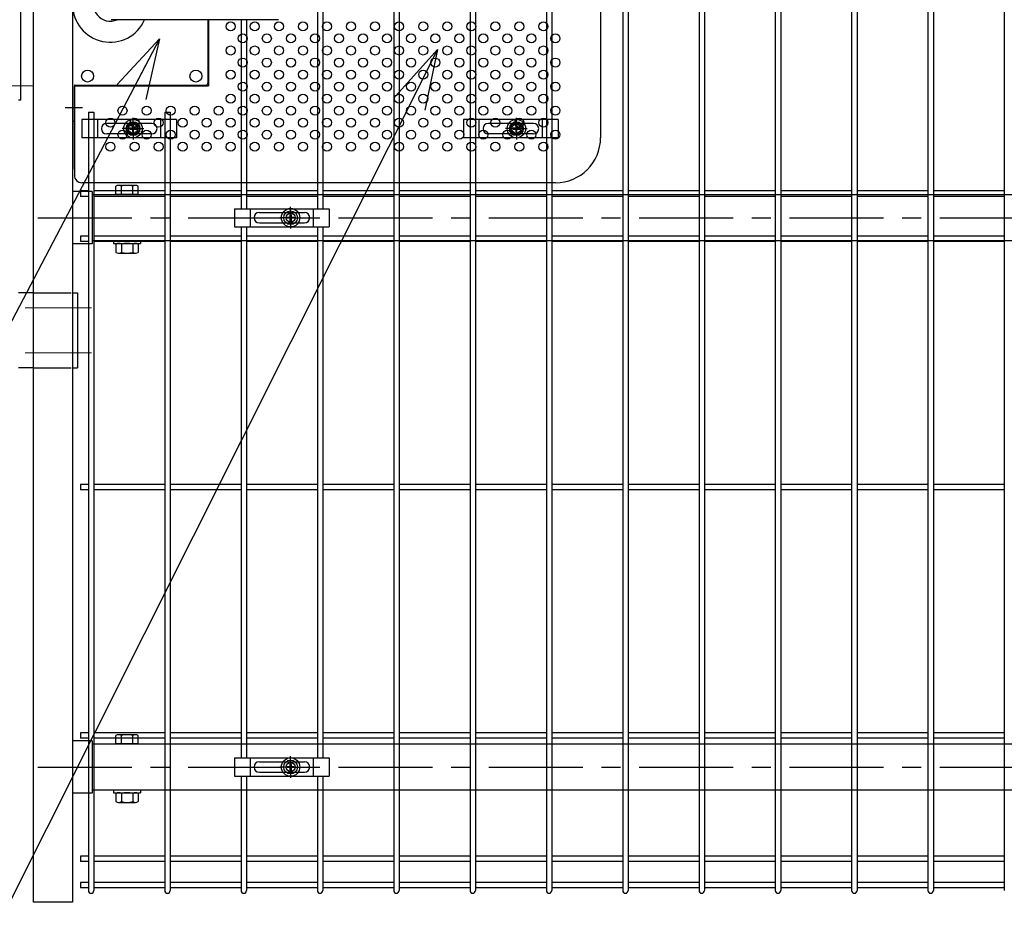
# Model space of a CAD drawing. Units: millimetres. Extents: x 2075 to 10925, y 304 to 6604.
# Drawn here: x 8123 to 8778, y 2757 to 3356 of the extents above; entities that cross this region are included whole.
import ezdxf

# ---------------------------------------------------------------- set-up
doc = ezdxf.new("R2010")
doc.units = ezdxf.units.MM
doc.header["$LTSCALE"] = 50
doc.linetypes.add('CENTER', pattern=[2, 1.25, -0.25, 0.25, -0.25])
doc.linetypes.add('HIDDEN', pattern=[0.375, 0.25, -0.125])
for name, color, linetype in [('BOX・カバーPL', 4, 'Continuous'), ('Jﾊﾟﾈﾙ', 3, 'Continuous'), ('LAYER04', 7, 'Continuous'), ('LAYER12', 7, 'Continuous'), ('丁番', 3, 'Continuous'), ('固定金具', 41, 'Continuous'), ('外形線', 7, 'Continuous'), ('扉横枠', 7, 'Continuous'), ('扉縦枠', 7, 'Continuous'), ('新目隠小2', 4, 'Continuous'), ('穴パン小', 7, 'Continuous')]:
    doc.layers.add(name, color=color, linetype=linetype)
doc.layers.add('寸法', color=7, linetype='Continuous', lineweight=9)
doc.layers.add('軸線', color=1, linetype='CENTER', lineweight=9)
doc.styles.get("Standard").update_dxf_attribs({"font": 'txt.shx', "bigfont": 'bigfont.shx'})
doc.dimstyles.new('20', dxfattribs={"dimscale": 20, "dimtxt": 3, "dimasz": 2, "dimexe": 0.5, "dimexo": 0.5, "dimgap": 0.5, "dimtad": 1, "dimdsep": 46, "dimtxsty": 'Standard', "dimblk": 'OPEN30', "dimcen": 0, "dimclrd": 4, "dimclre": 4, "dimclrt": 2, "dimadec": 1, "dimazin": 2, "dimtfac": 1, "dimtix": 1, "dimtmove": 2, "dimatfit": 3, "dimldrblk": 'OPEN30', "dimfxl": 1, "dimtolj": 1, "dimtzin": 0, "dimarcsym": 0})

# ---------------------------------------------------------------- blocks, each defined once
blk = doc.blocks.new('_Open30')
at = {"layer": '寸法', "color": 0, "linetype": 'Continuous', "lineweight": -2}
for p, q in [((-1, 0.268), (0, 0)), ((0, 0), (-1, -0.268)), ((0, 0), (-1, 0))]:
    blk.add_line(p, q, dxfattribs=at)

msp = doc.modelspace()

# ---------------------------------------------------------------- linework, layer by layer
at = {"layer": 'BOX・カバーPL'}
for p, q in [((8158.63, 3526.721), (8158.63, 3288.721)), ((8295.651, 3356.221), (8184.33, 3356.221)), ((8248.63, 3356.221), (8248.63, 3313.921)), ((8158.63, 3312.521), (8158.63, 3288.721)), ((8159.83, 3312.521), (8159.83, 3288.721)), ((8160.03, 3312.721), (8247.43, 3312.721)), ((8158.63, 3288.721), (8159.83, 3288.721))]:
    msp.add_line(p, q, dxfattribs=at)
at = {"layer": 'BOX・カバーPL', "ltscale": 5}
msp.add_line((8153.63, 3297.721), (8165.23, 3297.721), dxfattribs=at)
at = {"layer": 'BOX・カバーPL', "linetype": 'Continuous'}
for centre in [(8168.63, 3318.721), (8240.63, 3318.721)]:
    msp.add_circle(centre, 4, dxfattribs=at)
at = {"layer": 'BOX・カバーPL'}
for centre, radius, start, end in [((8183.63, 3366.221), 25, 23.578178, 336.421822), ((8183.63, 3366.221), 11, 65.380023, 294.619977), ((8160.03, 3312.521), 0.2, 90, 180), ((8247.43, 3313.921), 1.2, 270, 0)]:
    msp.add_arc(centre, radius, start, end, dxfattribs=at)
at = {"layer": 'Jﾊﾟﾈﾙ'}
for p, q in [((8473.75, 3743.171), (8473.75, 2776.771)), ((8477.35, 3743.171), (8477.35, 2776.771)), ((8626.06, 3743.171), (8626.06, 2776.771)), ((8629.66, 3743.171), (8629.66, 2776.771)), ((8676.83, 3743.171), (8676.83, 2776.771)), ((8680.43, 3743.171), (8680.43, 2776.771)), ((8727.6, 3743.171), (8727.6, 2776.771)), ((8731.2, 3743.171), (8731.2, 2776.771)), ((8778.37, 3743.171), (8778.37, 2776.771)), ((8321.44, 3576.971), (8321.44, 3230.471)), ((8325.04, 3576.971), (8325.04, 3230.471)), ((8372.21, 3552.834), (8372.21, 3257.259)), ((8375.81, 3552.834), (8375.81, 3257.259)), ((8422.98, 3552.834), (8422.98, 3257.259)), ((8426.58, 3552.834), (8426.58, 3257.259)), ((8524.52, 3552.834), (8524.52, 3257.259)), ((8528.12, 3552.834), (8528.12, 3257.259)), ((8575.29, 3552.834), (8575.29, 3257.259)), ((8578.89, 3552.834), (8578.89, 3257.259)), ((8270.67, 3355.721), (8270.67, 3257.259)), ((8274.27, 3355.721), (8274.27, 3257.259)), ((8169.13, 3294.72), (8169.13, 2776.771)), ((8172.73, 3294.72), (8172.73, 2776.771)), ((8219.9, 3294.72), (8219.9, 3257.259)), ((8223.5, 3294.72), (8223.5, 3257.259)), ((8219.9, 3279.221), (8219.9, 2776.771)), ((8223.5, 3279.221), (8223.5, 2776.771)), ((8270.67, 3279.221), (8270.67, 3230.471)), ((8274.27, 3279.221), (8274.27, 3230.471)), ((8372.21, 3279.221), (8372.21, 2776.771)), ((8375.81, 3279.221), (8375.81, 2776.771)), ((8422.98, 3279.221), (8422.98, 2776.771)), ((8426.58, 3279.221), (8426.58, 2776.771)), ((8524.52, 3279.221), (8524.52, 2776.771)), ((8528.12, 3279.221), (8528.12, 2776.771)), ((8575.29, 3279.221), (8575.29, 2776.771)), ((8578.89, 3279.221), (8578.89, 2776.771)), ((8169.13, 3242.271), (8163.93, 3242.271)), ((8163.93, 3242.271), (8163.93, 3238.671)), ((8219.9, 3242.271), (8172.73, 3242.271)), ((8270.67, 3242.271), (8223.5, 3242.271)), ((8321.44, 3242.271), (8274.27, 3242.271)), ((8372.21, 3242.271), (8325.04, 3242.271)), ((8422.98, 3242.271), (8375.81, 3242.271)), ((8473.75, 3242.271), (8426.58, 3242.271)), ((8524.52, 3242.271), (8477.35, 3242.271)), ((8575.29, 3242.271), (8528.12, 3242.271)), ((8626.06, 3242.271), (8578.89, 3242.271)), ((8676.83, 3242.271), (8629.66, 3242.271)), ((8727.6, 3242.271), (8680.43, 3242.271)), ((8778.37, 3242.271), (8731.2, 3242.271)), ((8169.13, 3238.671), (8163.93, 3238.671)), ((8219.9, 3238.671), (8172.73, 3238.671)), ((8270.67, 3238.671), (8223.5, 3238.671)), ((8321.44, 3238.671), (8274.27, 3238.671)), ((8372.21, 3238.671), (8325.04, 3238.671)), ((8422.98, 3238.671), (8375.81, 3238.671)), ((8473.75, 3238.671), (8426.58, 3238.671)), ((8524.52, 3238.671), (8477.35, 3238.671)), ((8575.29, 3238.671), (8528.12, 3238.671)), ((8626.06, 3238.671), (8578.89, 3238.671)), ((8676.83, 3238.671), (8629.66, 3238.671)), ((8727.6, 3238.671), (8680.43, 3238.671)), ((8778.37, 3238.671), (8731.2, 3238.671)), ((8270.67, 3218.471), (8270.67, 2864.971)), ((8274.27, 3218.471), (8274.27, 2864.971)), ((8321.44, 3218.471), (8321.44, 2864.971)), ((8325.04, 3218.471), (8325.04, 2864.971)), ((8169.13, 3212.271), (8163.93, 3212.271)), ((8163.93, 3212.271), (8163.93, 3208.671)), ((8219.9, 3212.271), (8172.73, 3212.271)), ((8270.67, 3212.271), (8223.5, 3212.271)), ((8321.44, 3212.271), (8274.27, 3212.271)), ((8372.21, 3212.271), (8325.04, 3212.271)), ((8422.98, 3212.271), (8375.81, 3212.271)), ((8473.75, 3212.271), (8426.58, 3212.271)), ((8524.52, 3212.271), (8477.35, 3212.271)), ((8575.29, 3212.271), (8528.12, 3212.271)), ((8626.06, 3212.271), (8578.89, 3212.271)), ((8676.83, 3212.271), (8629.66, 3212.271)), ((8727.6, 3212.271), (8680.43, 3212.271)), ((8778.37, 3212.271), (8731.2, 3212.271)), ((8169.13, 3208.671), (8163.93, 3208.671)), ((8219.9, 3208.671), (8172.73, 3208.671)), ((8270.67, 3208.671), (8223.5, 3208.671)), ((8321.44, 3208.671), (8274.27, 3208.671)), ((8372.21, 3208.671), (8325.04, 3208.671)), ((8422.98, 3208.671), (8375.81, 3208.671)), ((8473.75, 3208.671), (8426.58, 3208.671)), ((8524.52, 3208.671), (8477.35, 3208.671)), ((8575.29, 3208.671), (8528.12, 3208.671)), ((8626.06, 3208.671), (8578.89, 3208.671)), ((8676.83, 3208.671), (8629.66, 3208.671)), ((8727.6, 3208.671), (8680.43, 3208.671)), ((8778.37, 3208.671), (8731.2, 3208.671)), ((8169.13, 3047.021), (8163.93, 3047.021)), ((8163.93, 3047.021), (8163.93, 3043.421)), ((8219.9, 3047.021), (8172.73, 3047.021)), ((8270.67, 3047.021), (8223.5, 3047.021)), ((8321.44, 3047.021), (8274.27, 3047.021)), ((8372.21, 3047.021), (8325.04, 3047.021)), ((8422.98, 3047.021), (8375.81, 3047.021)), ((8473.75, 3047.021), (8426.58, 3047.021)), ((8524.52, 3047.021), (8477.35, 3047.021)), ((8575.29, 3047.021), (8528.12, 3047.021)), ((8626.06, 3047.021), (8578.89, 3047.021)), ((8676.83, 3047.021), (8629.66, 3047.021)), ((8727.6, 3047.021), (8680.43, 3047.021)), ((8778.37, 3047.021), (8731.2, 3047.021)), ((8169.13, 3043.421), (8163.93, 3043.421)), ((8219.9, 3043.421), (8172.73, 3043.421)), ((8270.67, 3043.421), (8223.5, 3043.421)), ((8321.44, 3043.421), (8274.27, 3043.421)), ((8372.21, 3043.421), (8325.04, 3043.421)), ((8422.98, 3043.421), (8375.81, 3043.421)), ((8473.75, 3043.421), (8426.58, 3043.421)), ((8524.52, 3043.421), (8477.35, 3043.421)), ((8575.29, 3043.421), (8528.12, 3043.421)), ((8626.06, 3043.421), (8578.89, 3043.421)), ((8676.83, 3043.421), (8629.66, 3043.421)), ((8727.6, 3043.421), (8680.43, 3043.421)), ((8778.37, 3043.421), (8731.2, 3043.421)), ((8169.13, 2881.771), (8163.93, 2881.771)), ((8163.93, 2881.771), (8163.93, 2878.171)), ((8219.9, 2881.771), (8172.73, 2881.771)), ((8270.67, 2881.771), (8223.5, 2881.771)), ((8321.44, 2881.771), (8274.27, 2881.771)), ((8372.21, 2881.771), (8325.04, 2881.771)), ((8422.98, 2881.771), (8375.81, 2881.771)), ((8473.75, 2881.771), (8426.58, 2881.771)), ((8524.52, 2881.771), (8477.35, 2881.771)), ((8575.29, 2881.771), (8528.12, 2881.771)), ((8626.06, 2881.771), (8578.89, 2881.771)), ((8676.83, 2881.771), (8629.66, 2881.771)), ((8727.6, 2881.771), (8680.43, 2881.771)), ((8778.37, 2881.771), (8731.2, 2881.771)), ((8169.13, 2878.171), (8163.93, 2878.171)), ((8219.9, 2878.171), (8172.73, 2878.171)), ((8270.67, 2878.171), (8223.5, 2878.171)), ((8321.44, 2878.171), (8274.27, 2878.171)), ((8372.21, 2878.171), (8325.04, 2878.171)), ((8422.98, 2878.171), (8375.81, 2878.171)), ((8473.75, 2878.171), (8426.58, 2878.171)), ((8524.52, 2878.171), (8477.35, 2878.171)), ((8575.29, 2878.171), (8528.12, 2878.171)), ((8626.06, 2878.171), (8578.89, 2878.171)), ((8676.83, 2878.171), (8629.66, 2878.171)), ((8727.6, 2878.171), (8680.43, 2878.171)), ((8778.37, 2878.171), (8731.2, 2878.171)), ((8270.67, 2852.971), (8270.67, 2776.771)), ((8274.27, 2852.971), (8274.27, 2776.771)), ((8321.44, 2852.971), (8321.44, 2776.771)), ((8325.04, 2852.971), (8325.04, 2776.771)), ((8169.13, 2799.76), (8163.93, 2799.76)), ((8163.93, 2799.76), (8163.93, 2796.16)), ((8219.9, 2799.76), (8172.73, 2799.76)), ((8270.67, 2799.76), (8223.5, 2799.76)), ((8321.44, 2799.76), (8274.27, 2799.76)), ((8372.21, 2799.76), (8325.04, 2799.76)), ((8422.98, 2799.76), (8375.81, 2799.76)), ((8473.75, 2799.76), (8426.58, 2799.76)), ((8524.52, 2799.76), (8477.35, 2799.76)), ((8575.29, 2799.76), (8528.12, 2799.76)), ((8626.06, 2799.76), (8578.89, 2799.76)), ((8676.83, 2799.76), (8629.66, 2799.76)), ((8727.6, 2799.76), (8680.43, 2799.76)), ((8778.37, 2799.76), (8731.2, 2799.76)), ((8169.13, 2796.16), (8163.93, 2796.16)), ((8219.9, 2796.16), (8172.73, 2796.16)), ((8270.67, 2796.16), (8223.5, 2796.16)), ((8321.44, 2796.16), (8274.27, 2796.16)), ((8372.21, 2796.16), (8325.04, 2796.16)), ((8422.98, 2796.16), (8375.81, 2796.16)), ((8473.75, 2796.16), (8426.58, 2796.16)), ((8524.52, 2796.16), (8477.35, 2796.16)), ((8575.29, 2796.16), (8528.12, 2796.16)), ((8626.06, 2796.16), (8578.89, 2796.16)), ((8676.83, 2796.16), (8629.66, 2796.16)), ((8727.6, 2796.16), (8680.43, 2796.16)), ((8778.37, 2796.16), (8731.2, 2796.16)), ((8169.13, 2782.171), (8163.93, 2782.171)), ((8163.93, 2782.171), (8163.93, 2778.571)), ((8169.13, 2778.571), (8163.93, 2778.571)), ((8219.9, 2782.171), (8172.73, 2782.171)), ((8219.9, 2778.571), (8172.73, 2778.571)), ((8270.67, 2782.171), (8223.5, 2782.171)), ((8270.67, 2778.571), (8223.5, 2778.571)), ((8321.44, 2782.171), (8274.27, 2782.171)), ((8321.44, 2778.571), (8274.27, 2778.571)), ((8372.21, 2782.171), (8325.04, 2782.171)), ((8372.21, 2778.571), (8325.04, 2778.571)), ((8422.98, 2782.171), (8375.81, 2782.171)), ((8422.98, 2778.571), (8375.81, 2778.571)), ((8473.75, 2782.171), (8426.58, 2782.171)), ((8473.75, 2778.571), (8426.58, 2778.571)), ((8524.52, 2782.171), (8477.35, 2782.171)), ((8524.52, 2778.571), (8477.35, 2778.571)), ((8575.29, 2782.171), (8528.12, 2782.171)), ((8575.29, 2778.571), (8528.12, 2778.571)), ((8626.06, 2782.171), (8578.89, 2782.171)), ((8626.06, 2778.571), (8578.89, 2778.571)), ((8676.83, 2782.171), (8629.66, 2782.171)), ((8676.83, 2778.571), (8629.66, 2778.571)), ((8727.6, 2782.171), (8680.43, 2782.171)), ((8727.6, 2778.571), (8680.43, 2778.571)), ((8778.37, 2782.171), (8731.2, 2782.171)), ((8778.37, 2778.571), (8731.2, 2778.571))]:
    msp.add_line(p, q, dxfattribs=at)
at = {"layer": 'Jﾊﾟﾈﾙ', "ltscale": 0.5}
for p, q in [((8169.13, 3294.72), (8172.73, 3294.72)), ((8219.9, 3294.72), (8223.5, 3294.72))]:
    msp.add_line(p, q, dxfattribs=at)
at = {"layer": 'Jﾊﾟﾈﾙ'}
for centre in [(8170.93, 2776.771), (8221.7, 2776.771), (8272.47, 2776.771), (8323.24, 2776.771), (8374.01, 2776.771), (8424.78, 2776.771), (8475.55, 2776.771), (8526.32, 2776.771), (8577.09, 2776.771), (8627.86, 2776.771), (8678.63, 2776.771), (8729.4, 2776.771)]:
    msp.add_arc(centre, 1.8, 180, 0, dxfattribs=at)
at = {"layer": 'LAYER04', "color": 1, "linetype": 'CENTER'}
for p, q in [((8135.527, 3224.471), (9206.733, 3224.471)), ((8135.527, 2858.971), (9206.733, 2858.971))]:
    msp.add_line(p, q, dxfattribs=at)
at = {"layer": '丁番'}
for p, q in [((8132.63, 3174.471), (8122.63, 3174.471)), ((8158.63, 3174.471), (8158.63, 3124.471)), ((8158.63, 3174.471), (8161.83, 3174.471)), ((8161.83, 3174.471), (8161.83, 3124.471)), ((8132.63, 3124.471), (8122.63, 3124.471)), ((8158.63, 3124.471), (8161.83, 3124.471))]:
    msp.add_line(p, q, dxfattribs=at)
at = {"layer": '丁番', "color": 4, "linetype": 'HIDDEN', "ltscale": 2}
for p, q in [((8132.63, 3174.471), (8158.63, 3174.471)), ((8132.63, 3124.471), (8158.63, 3124.471))]:
    msp.add_line(p, q, dxfattribs=at)
at = {"layer": '固定金具'}
for p, q in [((8164.815, 3289.72), (8164.815, 3277.72)), ((8227.815, 3289.72), (8164.815, 3289.72)), ((8175.315, 3277.72), (8175.315, 3289.72)), ((8198.821, 3285.72), (8198.821, 3290.866)), ((8217.315, 3277.72), (8217.315, 3289.72)), ((8227.815, 3289.72), (8227.815, 3277.72)), ((8418.665, 3289.72), (8418.665, 3277.72)), ((8481.665, 3289.72), (8418.665, 3289.72)), ((8429.165, 3277.72), (8429.165, 3289.72)), ((8453.821, 3285.72), (8453.821, 3290.866)), ((8471.165, 3277.72), (8471.165, 3289.72)), ((8481.665, 3289.72), (8481.665, 3277.72)), ((8211.315, 3287.22), (8181.315, 3287.22)), ((8196.821, 3283.72), (8191.675, 3283.72)), ((8196.821, 3283.72), (8194.821, 3283.72)), ((8195.891, 3283.72), (8195.891, 3283.72)), ((8196.595, 3284.082), (8196.595, 3283.358)), ((8198.458, 3284.082), (8196.595, 3284.082)), ((8196.595, 3284.082), (8196.595, 3283.358)), ((8196.595, 3284.082), (8196.595, 3283.358)), ((8198.458, 3284.082), (8196.595, 3284.082)), ((8196.595, 3284.082), (8196.595, 3283.358)), ((8198.458, 3284.082), (8196.595, 3284.082)), ((8198.458, 3284.082), (8196.595, 3284.082)), ((8196.595, 3284.082), (8196.595, 3283.358)), ((8198.458, 3284.082), (8196.595, 3284.082)), ((8196.595, 3284.082), (8196.595, 3283.358)), ((8198.458, 3284.082), (8196.595, 3284.082)), ((8196.595, 3283.358), (8198.458, 3283.358)), ((8196.595, 3283.358), (8198.458, 3283.358)), ((8196.595, 3283.358), (8198.458, 3283.358)), ((8196.595, 3283.358), (8198.458, 3283.358)), ((8196.595, 3283.358), (8198.458, 3283.358)), ((8196.595, 3283.358), (8198.458, 3283.358)), ((8199.821, 3283.72), (8197.821, 3283.72)), ((8199.821, 3283.72), (8197.821, 3283.72)), ((8199.183, 3285.946), (8198.458, 3285.946)), ((8199.183, 3285.946), (8198.458, 3285.946)), ((8199.183, 3285.946), (8198.458, 3285.946)), ((8199.183, 3285.946), (8198.458, 3285.946)), ((8199.183, 3285.946), (8198.458, 3285.946)), ((8198.458, 3285.946), (8198.458, 3284.082)), ((8198.458, 3285.946), (8198.458, 3284.082)), ((8198.458, 3285.946), (8198.458, 3284.082)), ((8198.458, 3285.946), (8198.458, 3284.082)), ((8199.183, 3285.946), (8198.458, 3285.946)), ((8198.458, 3285.946), (8198.458, 3284.082)), ((8198.458, 3285.946), (8198.458, 3284.082)), ((8198.458, 3283.358), (8198.458, 3281.494)), ((8198.458, 3283.358), (8198.458, 3281.494)), ((8198.458, 3283.358), (8198.458, 3281.494)), ((8198.458, 3283.358), (8198.458, 3281.494)), ((8198.458, 3283.358), (8198.458, 3281.494)), ((8198.458, 3283.358), (8198.458, 3281.494)), ((8198.458, 3281.494), (8199.183, 3281.494)), ((8198.458, 3281.494), (8199.183, 3281.494)), ((8198.458, 3281.494), (8199.183, 3281.494)), ((8198.458, 3281.494), (8199.183, 3281.494)), ((8198.458, 3281.494), (8199.183, 3281.494)), ((8198.458, 3281.494), (8199.183, 3281.494)), ((8198.821, 3285.72), (8198.821, 3287.72)), ((8198.821, 3282.72), (8198.821, 3284.72)), ((8198.821, 3282.72), (8198.821, 3284.72)), ((8198.821, 3281.72), (8198.821, 3276.574)), ((8198.821, 3281.72), (8198.821, 3279.72)), ((8199.183, 3284.082), (8199.183, 3285.946)), ((8199.183, 3284.082), (8199.183, 3285.946)), ((8199.183, 3284.082), (8199.183, 3285.946)), ((8199.183, 3284.082), (8199.183, 3285.946)), ((8199.183, 3284.082), (8199.183, 3285.946)), ((8199.183, 3284.082), (8199.183, 3285.946)), ((8201.047, 3284.082), (8199.183, 3284.082)), ((8201.047, 3284.082), (8199.183, 3284.082)), ((8201.047, 3284.082), (8199.183, 3284.082)), ((8201.047, 3284.082), (8199.183, 3284.082)), ((8201.047, 3284.082), (8199.183, 3284.082)), ((8201.047, 3284.082), (8199.183, 3284.082)), ((8199.183, 3283.358), (8201.047, 3283.358)), ((8199.183, 3283.358), (8201.047, 3283.358)), ((8199.183, 3283.358), (8201.047, 3283.358)), ((8199.183, 3283.358), (8201.047, 3283.358)), ((8199.183, 3283.358), (8201.047, 3283.358)), ((8199.183, 3283.358), (8201.047, 3283.358)), ((8199.183, 3281.494), (8199.183, 3283.358)), ((8199.183, 3281.494), (8199.183, 3283.358)), ((8199.183, 3281.494), (8199.183, 3283.358)), ((8199.183, 3281.494), (8199.183, 3283.358)), ((8199.183, 3281.494), (8199.183, 3283.358)), ((8199.183, 3281.494), (8199.183, 3283.358)), ((8200.821, 3283.72), (8205.967, 3283.72)), ((8200.821, 3283.72), (8202.821, 3283.72)), ((8201.047, 3283.358), (8201.047, 3284.082)), ((8201.047, 3283.358), (8201.047, 3284.082)), ((8201.047, 3283.358), (8201.047, 3284.082)), ((8201.047, 3283.358), (8201.047, 3284.082)), ((8201.047, 3283.358), (8201.047, 3284.082)), ((8201.047, 3283.358), (8201.047, 3284.082)), ((8465.165, 3287.22), (8435.165, 3287.22)), ((8451.821, 3283.72), (8446.675, 3283.72)), ((8451.821, 3283.72), (8449.821, 3283.72)), ((8450.891, 3283.72), (8450.891, 3283.72)), ((8453.458, 3284.082), (8451.595, 3284.082)), ((8451.595, 3284.082), (8451.595, 3283.358)), ((8453.458, 3284.082), (8451.595, 3284.082)), ((8451.595, 3284.082), (8451.595, 3283.358)), ((8453.458, 3284.082), (8451.595, 3284.082)), ((8453.458, 3284.082), (8451.595, 3284.082)), ((8451.595, 3284.082), (8451.595, 3283.358)), ((8453.458, 3284.082), (8451.595, 3284.082)), ((8451.595, 3284.082), (8451.595, 3283.358)), ((8451.595, 3284.082), (8451.595, 3283.358)), ((8453.458, 3284.082), (8451.595, 3284.082)), ((8451.595, 3284.082), (8451.595, 3283.358)), ((8451.595, 3283.358), (8453.458, 3283.358)), ((8451.595, 3283.358), (8453.458, 3283.358)), ((8451.595, 3283.358), (8453.458, 3283.358)), ((8451.595, 3283.358), (8453.458, 3283.358)), ((8451.595, 3283.358), (8453.458, 3283.358)), ((8451.595, 3283.358), (8453.458, 3283.358)), ((8454.821, 3283.72), (8452.821, 3283.72)), ((8454.821, 3283.72), (8452.821, 3283.72)), ((8453.458, 3285.946), (8453.458, 3284.082)), ((8453.458, 3285.946), (8453.458, 3284.082)), ((8454.183, 3285.946), (8453.458, 3285.946)), ((8453.458, 3285.946), (8453.458, 3284.082)), ((8453.458, 3285.946), (8453.458, 3284.082)), ((8453.458, 3285.946), (8453.458, 3284.082)), ((8453.458, 3285.946), (8453.458, 3284.082)), ((8454.183, 3285.946), (8453.458, 3285.946)), ((8454.183, 3285.946), (8453.458, 3285.946)), ((8454.183, 3285.946), (8453.458, 3285.946)), ((8454.183, 3285.946), (8453.458, 3285.946)), ((8454.183, 3285.946), (8453.458, 3285.946)), ((8453.458, 3283.358), (8453.458, 3281.494)), ((8453.458, 3283.358), (8453.458, 3281.494)), ((8453.458, 3283.358), (8453.458, 3281.494)), ((8453.458, 3283.358), (8453.458, 3281.494)), ((8453.458, 3283.358), (8453.458, 3281.494)), ((8453.458, 3283.358), (8453.458, 3281.494)), ((8453.458, 3281.494), (8454.183, 3281.494)), ((8453.458, 3281.494), (8454.183, 3281.494)), ((8453.458, 3281.494), (8454.183, 3281.494)), ((8453.458, 3281.494), (8454.183, 3281.494)), ((8453.458, 3281.494), (8454.183, 3281.494)), ((8453.458, 3281.494), (8454.183, 3281.494)), ((8453.821, 3285.72), (8453.821, 3287.72)), ((8453.821, 3282.72), (8453.821, 3284.72)), ((8453.821, 3282.72), (8453.821, 3284.72)), ((8453.821, 3281.72), (8453.821, 3279.72)), ((8453.821, 3281.72), (8453.821, 3276.574)), ((8454.183, 3284.082), (8454.183, 3285.946)), ((8454.183, 3284.082), (8454.183, 3285.946)), ((8454.183, 3284.082), (8454.183, 3285.946)), ((8454.183, 3284.082), (8454.183, 3285.946)), ((8454.183, 3284.082), (8454.183, 3285.946)), ((8454.183, 3284.082), (8454.183, 3285.946)), ((8456.047, 3284.082), (8454.183, 3284.082)), ((8456.047, 3284.082), (8454.183, 3284.082)), ((8456.047, 3284.082), (8454.183, 3284.082)), ((8456.047, 3284.082), (8454.183, 3284.082)), ((8456.047, 3284.082), (8454.183, 3284.082)), ((8456.047, 3284.082), (8454.183, 3284.082)), ((8454.183, 3281.494), (8454.183, 3283.358)), ((8454.183, 3281.494), (8454.183, 3283.358)), ((8454.183, 3281.494), (8454.183, 3283.358)), ((8454.183, 3281.494), (8454.183, 3283.358)), ((8454.183, 3281.494), (8454.183, 3283.358)), ((8454.183, 3281.494), (8454.183, 3283.358)), ((8454.183, 3283.358), (8456.047, 3283.358)), ((8454.183, 3283.358), (8456.047, 3283.358)), ((8454.183, 3283.358), (8456.047, 3283.358)), ((8454.183, 3283.358), (8456.047, 3283.358)), ((8454.183, 3283.358), (8456.047, 3283.358)), ((8454.183, 3283.358), (8456.047, 3283.358)), ((8455.821, 3283.72), (8457.821, 3283.72)), ((8455.821, 3283.72), (8460.967, 3283.72)), ((8456.047, 3283.358), (8456.047, 3284.082)), ((8456.047, 3283.358), (8456.047, 3284.082)), ((8456.047, 3283.358), (8456.047, 3284.082)), ((8456.047, 3283.358), (8456.047, 3284.082)), ((8456.047, 3283.358), (8456.047, 3284.082)), ((8456.047, 3283.358), (8456.047, 3284.082)), ((8227.815, 3277.72), (8164.815, 3277.72)), ((8211.315, 3280.22), (8181.315, 3280.22)), ((8481.665, 3277.72), (8418.665, 3277.72)), ((8465.165, 3280.22), (8435.165, 3280.22)), ((8266.355, 3230.471), (8266.355, 3218.471)), ((8266.355, 3230.471), (8329.355, 3230.471)), ((8276.855, 3218.471), (8276.855, 3230.471)), ((8303.63, 3226.471), (8303.63, 3231.617)), ((8318.855, 3218.471), (8318.855, 3230.471)), ((8329.355, 3230.471), (8329.355, 3218.471)), ((8279.355, 3224.471), (8279.355, 3224.471)), ((8282.855, 3227.971), (8312.855, 3227.971)), ((8301.63, 3224.471), (8296.484, 3224.471)), ((8301.63, 3224.471), (8299.63, 3224.471)), ((8301.404, 3224.109), (8301.404, 3224.833)), ((8301.404, 3224.833), (8303.268, 3224.833)), ((8301.404, 3224.833), (8303.268, 3224.833)), ((8301.404, 3224.109), (8301.404, 3224.833)), ((8301.404, 3224.833), (8303.268, 3224.833)), ((8301.404, 3224.109), (8301.404, 3224.833)), ((8301.404, 3224.109), (8301.404, 3224.833)), ((8301.404, 3224.833), (8303.268, 3224.833)), ((8301.404, 3224.833), (8303.268, 3224.833)), ((8301.404, 3224.109), (8301.404, 3224.833)), ((8301.404, 3224.109), (8301.404, 3224.833)), ((8301.404, 3224.833), (8303.268, 3224.833)), ((8303.268, 3224.109), (8301.404, 3224.109)), ((8303.268, 3224.109), (8301.404, 3224.109)), ((8303.268, 3224.109), (8301.404, 3224.109)), ((8303.268, 3224.109), (8301.404, 3224.109)), ((8303.268, 3224.109), (8301.404, 3224.109)), ((8303.268, 3224.109), (8301.404, 3224.109)), ((8302.63, 3224.471), (8304.63, 3224.471)), ((8302.63, 3224.471), (8304.63, 3224.471)), ((8303.268, 3224.833), (8303.268, 3226.697)), ((8303.268, 3224.833), (8303.268, 3226.697)), ((8303.268, 3224.833), (8303.268, 3226.697)), ((8303.268, 3224.833), (8303.268, 3226.697)), ((8303.268, 3224.833), (8303.268, 3226.697)), ((8303.268, 3224.833), (8303.268, 3226.697)), ((8303.268, 3226.697), (8303.992, 3226.697)), ((8303.268, 3226.697), (8303.992, 3226.697)), ((8303.268, 3226.697), (8303.992, 3226.697)), ((8303.268, 3226.697), (8303.992, 3226.697)), ((8303.268, 3226.697), (8303.992, 3226.697)), ((8303.268, 3226.697), (8303.992, 3226.697)), ((8303.268, 3222.245), (8303.268, 3224.109)), ((8303.268, 3222.245), (8303.268, 3224.109)), ((8303.268, 3222.245), (8303.268, 3224.109)), ((8303.268, 3222.245), (8303.268, 3224.109)), ((8303.268, 3222.245), (8303.268, 3224.109)), ((8303.268, 3222.245), (8303.268, 3224.109)), ((8303.63, 3226.471), (8303.63, 3228.471)), ((8303.63, 3223.471), (8303.63, 3225.471)), ((8303.63, 3223.471), (8303.63, 3225.471)), ((8303.63, 3222.471), (8303.63, 3220.471)), ((8303.63, 3222.471), (8303.63, 3217.325)), ((8303.992, 3226.697), (8303.992, 3224.833)), ((8303.992, 3226.697), (8303.992, 3224.833)), ((8303.992, 3226.697), (8303.992, 3224.833)), ((8303.992, 3226.697), (8303.992, 3224.833)), ((8303.992, 3226.697), (8303.992, 3224.833)), ((8303.992, 3226.697), (8303.992, 3224.833)), ((8303.992, 3224.833), (8305.856, 3224.833)), ((8303.992, 3224.833), (8305.856, 3224.833)), ((8303.992, 3224.833), (8305.856, 3224.833)), ((8303.992, 3224.833), (8305.856, 3224.833)), ((8303.992, 3224.833), (8305.856, 3224.833)), ((8303.992, 3224.833), (8305.856, 3224.833)), ((8303.992, 3224.109), (8303.992, 3222.245)), ((8305.856, 3224.109), (8303.992, 3224.109)), ((8305.856, 3224.109), (8303.992, 3224.109)), ((8303.992, 3224.109), (8303.992, 3222.245)), ((8305.856, 3224.109), (8303.992, 3224.109)), ((8303.992, 3224.109), (8303.992, 3222.245)), ((8303.992, 3224.109), (8303.992, 3222.245)), ((8305.856, 3224.109), (8303.992, 3224.109)), ((8305.856, 3224.109), (8303.992, 3224.109)), ((8303.992, 3224.109), (8303.992, 3222.245)), ((8303.992, 3224.109), (8303.992, 3222.245)), ((8305.856, 3224.109), (8303.992, 3224.109)), ((8305.63, 3224.471), (8307.63, 3224.471)), ((8305.63, 3224.471), (8310.776, 3224.471)), ((8305.856, 3224.833), (8305.856, 3224.109)), ((8305.856, 3224.833), (8305.856, 3224.109)), ((8305.856, 3224.833), (8305.856, 3224.109)), ((8305.856, 3224.833), (8305.856, 3224.109)), ((8305.856, 3224.833), (8305.856, 3224.109)), ((8305.856, 3224.833), (8305.856, 3224.109)), ((8316.555, 3224.471), (8316.555, 3224.471)), ((8266.355, 3218.471), (8329.355, 3218.471)), ((8282.855, 3220.971), (8312.855, 3220.971)), ((8303.992, 3222.245), (8303.268, 3222.245)), ((8303.992, 3222.245), (8303.268, 3222.245)), ((8303.992, 3222.245), (8303.268, 3222.245)), ((8303.992, 3222.245), (8303.268, 3222.245)), ((8303.992, 3222.245), (8303.268, 3222.245)), ((8303.992, 3222.245), (8303.268, 3222.245)), ((8266.355, 2864.971), (8266.355, 2852.971)), ((8266.355, 2864.971), (8329.355, 2864.971)), ((8276.855, 2852.971), (8276.855, 2864.971)), ((8282.855, 2862.471), (8312.855, 2862.471)), ((8303.63, 2860.971), (8303.63, 2866.117)), ((8303.63, 2860.971), (8303.63, 2862.971)), ((8318.855, 2852.971), (8318.855, 2864.971)), ((8329.355, 2864.971), (8329.355, 2852.971)), ((8279.355, 2858.971), (8279.355, 2858.971)), ((8301.63, 2858.971), (8296.484, 2858.971)), ((8301.63, 2858.971), (8299.63, 2858.971)), ((8301.404, 2859.333), (8303.268, 2859.333)), ((8301.404, 2858.609), (8301.404, 2859.333)), ((8301.404, 2858.609), (8301.404, 2859.333)), ((8301.404, 2859.333), (8303.268, 2859.333)), ((8301.404, 2859.333), (8303.268, 2859.333)), ((8301.404, 2858.609), (8301.404, 2859.333)), ((8301.404, 2858.609), (8301.404, 2859.333)), ((8301.404, 2859.333), (8303.268, 2859.333)), ((8301.404, 2858.609), (8301.404, 2859.333)), ((8301.404, 2859.333), (8303.268, 2859.333)), ((8301.404, 2859.333), (8303.268, 2859.333)), ((8301.404, 2858.609), (8301.404, 2859.333)), ((8303.268, 2858.609), (8301.404, 2858.609)), ((8303.268, 2858.609), (8301.404, 2858.609)), ((8303.268, 2858.609), (8301.404, 2858.609)), ((8303.268, 2858.609), (8301.404, 2858.609)), ((8303.268, 2858.609), (8301.404, 2858.609)), ((8303.268, 2858.609), (8301.404, 2858.609)), ((8302.63, 2858.971), (8304.63, 2858.971)), ((8302.63, 2858.971), (8304.63, 2858.971)), ((8303.268, 2861.197), (8303.992, 2861.197)), ((8303.268, 2861.197), (8303.992, 2861.197)), ((8303.268, 2861.197), (8303.992, 2861.197)), ((8303.268, 2861.197), (8303.992, 2861.197)), ((8303.268, 2861.197), (8303.992, 2861.197)), ((8303.268, 2861.197), (8303.992, 2861.197)), ((8303.268, 2859.333), (8303.268, 2861.197)), ((8303.268, 2859.333), (8303.268, 2861.197)), ((8303.268, 2859.333), (8303.268, 2861.197)), ((8303.268, 2859.333), (8303.268, 2861.197)), ((8303.268, 2859.333), (8303.268, 2861.197)), ((8303.268, 2859.333), (8303.268, 2861.197)), ((8303.268, 2856.745), (8303.268, 2858.609)), ((8303.268, 2856.745), (8303.268, 2858.609)), ((8303.268, 2856.745), (8303.268, 2858.609)), ((8303.268, 2856.745), (8303.268, 2858.609)), ((8303.268, 2856.745), (8303.268, 2858.609)), ((8303.268, 2856.745), (8303.268, 2858.609)), ((8303.992, 2856.745), (8303.268, 2856.745)), ((8303.992, 2856.745), (8303.268, 2856.745)), ((8303.992, 2856.745), (8303.268, 2856.745)), ((8303.992, 2856.745), (8303.268, 2856.745)), ((8303.992, 2856.745), (8303.268, 2856.745)), ((8303.992, 2856.745), (8303.268, 2856.745)), ((8303.63, 2857.971), (8303.63, 2859.971)), ((8303.63, 2857.971), (8303.63, 2859.971)), ((8303.63, 2856.971), (8303.63, 2851.825)), ((8303.63, 2856.971), (8303.63, 2854.971)), ((8303.992, 2861.197), (8303.992, 2859.333)), ((8303.992, 2861.197), (8303.992, 2859.333)), ((8303.992, 2861.197), (8303.992, 2859.333)), ((8303.992, 2861.197), (8303.992, 2859.333)), ((8303.992, 2861.197), (8303.992, 2859.333)), ((8303.992, 2861.197), (8303.992, 2859.333)), ((8303.992, 2859.333), (8305.856, 2859.333)), ((8303.992, 2859.333), (8305.856, 2859.333)), ((8303.992, 2859.333), (8305.856, 2859.333)), ((8303.992, 2859.333), (8305.856, 2859.333)), ((8303.992, 2859.333), (8305.856, 2859.333)), ((8303.992, 2859.333), (8305.856, 2859.333)), ((8305.856, 2858.609), (8303.992, 2858.609)), ((8303.992, 2858.609), (8303.992, 2856.745)), ((8303.992, 2858.609), (8303.992, 2856.745)), ((8305.856, 2858.609), (8303.992, 2858.609)), ((8305.856, 2858.609), (8303.992, 2858.609)), ((8303.992, 2858.609), (8303.992, 2856.745)), ((8303.992, 2858.609), (8303.992, 2856.745)), ((8305.856, 2858.609), (8303.992, 2858.609)), ((8303.992, 2858.609), (8303.992, 2856.745)), ((8305.856, 2858.609), (8303.992, 2858.609)), ((8305.856, 2858.609), (8303.992, 2858.609)), ((8303.992, 2858.609), (8303.992, 2856.745)), ((8305.63, 2858.971), (8310.776, 2858.971)), ((8305.63, 2858.971), (8307.63, 2858.971)), ((8305.856, 2859.333), (8305.856, 2858.609)), ((8305.856, 2859.333), (8305.856, 2858.609)), ((8305.856, 2859.333), (8305.856, 2858.609)), ((8305.856, 2859.333), (8305.856, 2858.609)), ((8305.856, 2859.333), (8305.856, 2858.609)), ((8305.856, 2859.333), (8305.856, 2858.609)), ((8316.555, 2858.971), (8316.555, 2858.971)), ((8266.355, 2852.971), (8329.355, 2852.971)), ((8282.855, 2855.471), (8312.855, 2855.471))]:
    msp.add_line(p, q, dxfattribs=at)
for centre, radius in [((8198.821, 3283.72), 6.146), ((8198.821, 3283.72), 6.146), ((8198.821, 3283.72), 6.146), ((8198.821, 3283.72), 6.146), ((8198.821, 3283.72), 6.146), ((8198.821, 3283.72), 4.594), ((8198.821, 3283.72), 4.594), ((8198.821, 3283.72), 4.594), ((8198.821, 3283.72), 4.594), ((8198.821, 3283.72), 4.594), ((8198.821, 3283.72), 4.594), ((8453.821, 3283.72), 6.146), ((8453.821, 3283.72), 6.146), ((8453.821, 3283.72), 6.146), ((8453.821, 3283.72), 6.146), ((8453.821, 3283.72), 6.146), ((8453.821, 3283.72), 4.594), ((8453.821, 3283.72), 4.594), ((8453.821, 3283.72), 4.594), ((8453.821, 3283.72), 4.594), ((8453.821, 3283.72), 4.594), ((8453.821, 3283.72), 4.594), ((8198.821, 3283.72), 3), ((8453.821, 3283.72), 3), ((8303.63, 3224.471), 6.146), ((8303.63, 3224.471), 6.146), ((8303.63, 3224.471), 6.146), ((8303.63, 3224.471), 6.146), ((8303.63, 3224.471), 6.146), ((8303.63, 3224.471), 6.146), ((8303.63, 3224.471), 4.594), ((8303.63, 3224.471), 4.594), ((8303.63, 3224.471), 4.594), ((8303.63, 3224.471), 4.594), ((8303.63, 3224.471), 4.594), ((8303.63, 3224.471), 4.594), ((8303.63, 3224.471), 3), ((8303.63, 2858.971), 6.146), ((8303.63, 2858.971), 6.146), ((8303.63, 2858.971), 6.146), ((8303.63, 2858.971), 6.146), ((8303.63, 2858.971), 6.146), ((8303.63, 2858.971), 6.146), ((8303.63, 2858.971), 4.594), ((8303.63, 2858.971), 4.594), ((8303.63, 2858.971), 4.594), ((8303.63, 2858.971), 4.594), ((8303.63, 2858.971), 4.594), ((8303.63, 2858.971), 4.594), ((8303.63, 2858.971), 3)]:
    msp.add_circle(centre, radius, dxfattribs=at)
for centre, start, end in [((8181.315, 3283.72), 90, 180), ((8181.315, 3283.72), 180, 270), ((8211.315, 3283.72), 0, 90), ((8211.315, 3283.72), 270, 360), ((8435.165, 3283.72), 90, 180), ((8435.165, 3283.72), 180, 270), ((8465.165, 3283.72), 0, 90), ((8465.165, 3283.72), 270, 360), ((8282.855, 3224.471), 90, 180), ((8282.855, 3224.471), 180, 270), ((8312.855, 3224.471), 0, 90), ((8312.855, 3224.471), 270, 0), ((8282.855, 2858.971), 90, 180), ((8312.855, 2858.971), 0, 90), ((8282.855, 2858.971), 180, 270), ((8312.855, 2858.971), 270, 0)]:
    msp.add_arc(centre, 3.5, start, end, dxfattribs=at)
at = {"layer": '外形線'}
for p, q in [((8124.23, 3302.721), (8124.23, 3512.721)), ((8158.63, 3366.221), (8158.63, 3173.521)), ((8124.23, 3302.721), (8122.63, 3302.721))]:
    msp.add_line(p, q, dxfattribs=at)
at = {"layer": '扉横枠'}
for p, q in [((8187.329, 3239.971), (8187.329, 3245.421)), ((8199.756, 3245.974), (8188.504, 3245.974)), ((8191.08, 3239.971), (8191.08, 3245.421)), ((8198.581, 3239.971), (8198.581, 3245.421)), ((8202.331, 3239.971), (8202.331, 3245.421)), ((8171.63, 3241.921), (8158.63, 3241.921)), ((8171.63, 3241.921), (8171.63, 3207.021)), ((8171.63, 3239.971), (9185.63, 3239.971)), ((8202.331, 3239.971), (8187.329, 3239.971)), ((8171.63, 3207.021), (8158.63, 3207.021)), ((9185.63, 3208.971), (8171.63, 3208.971)), ((8185.83, 3208.971), (8185.83, 3207.371)), ((8185.83, 3207.371), (8203.83, 3207.371)), ((8187.329, 3206.818), (8187.329, 3201.422)), ((8189.204, 3207.371), (8200.456, 3207.371)), ((8191.08, 3206.818), (8191.08, 3201.422)), ((8198.581, 3206.818), (8198.581, 3201.422)), ((8202.331, 3206.818), (8202.331, 3201.422)), ((8203.83, 3208.971), (8203.83, 3207.371)), ((8189.204, 3200.869), (8200.456, 3200.869)), ((8171.63, 2876.421), (8158.63, 2876.421)), ((8171.63, 2876.421), (8171.63, 2841.521)), ((8187.329, 2874.471), (8187.329, 2879.921)), ((8200.456, 2880.474), (8189.204, 2880.474)), ((8191.08, 2874.471), (8191.08, 2879.921)), ((8198.581, 2874.471), (8198.581, 2879.921)), ((8202.331, 2874.471), (8202.331, 2879.921)), ((8171.63, 2874.471), (9185.63, 2874.471)), ((8202.331, 2874.471), (8187.329, 2874.471)), ((9185.63, 2843.471), (8171.63, 2843.471)), ((8185.83, 2843.471), (8185.83, 2841.871)), ((8203.83, 2843.471), (8203.83, 2841.871)), ((8171.63, 2841.521), (8158.63, 2841.521)), ((8185.83, 2841.871), (8203.83, 2841.871)), ((8187.329, 2841.318), (8187.329, 2835.922)), ((8189.204, 2841.871), (8200.456, 2841.871)), ((8191.08, 2841.318), (8191.08, 2835.922)), ((8198.581, 2841.318), (8198.581, 2835.922)), ((8202.331, 2841.318), (8202.331, 2835.922)), ((8189.204, 2835.369), (8200.456, 2835.369))]:
    msp.add_line(p, q, dxfattribs=at)
for centre, radius, start, end in [((8189.204, 3242.519), 3.455, 57.13278, 122.86722), ((8194.83, 3232.982), 12.992, 73.22135, 106.77865), ((8200.456, 3242.519), 3.455, 57.13278, 122.86722), ((8189.204, 3203.915), 3.455, 57.13278, 122.86722), ((8194.83, 3194.379), 12.992, 73.22135, 106.77865), ((8200.456, 3203.915), 3.455, 57.13278, 122.86722), ((8189.204, 3204.325), 3.455, 237.13278, 302.86722), ((8194.83, 3213.861), 12.992, 253.22135, 286.77865), ((8200.456, 3204.325), 3.455, 237.13278, 302.86722), ((8189.204, 2877.019), 3.455, 57.13278, 122.86722), ((8194.83, 2867.482), 12.992, 73.22135, 106.77865), ((8200.456, 2877.019), 3.455, 57.13278, 122.86722), ((8189.204, 2838.415), 3.455, 57.13278, 122.86722), ((8189.204, 2838.825), 3.455, 237.13278, 302.86722), ((8194.83, 2828.879), 12.992, 73.22135, 106.77865), ((8194.83, 2848.361), 12.992, 253.22135, 286.77865), ((8200.456, 2838.415), 3.455, 57.13278, 122.86722), ((8200.456, 2838.825), 3.455, 237.13278, 302.86722)]:
    msp.add_arc(centre, radius, start, end, dxfattribs=at)
at = {"layer": '扉縦枠'}
for p, q in [((8132.63, 2768.971), (8132.63, 3679.971)), ((8158.63, 3352.846), (8158.63, 3140.771)), ((8158.63, 3350.264), (8158.63, 2768.971)), ((8158.63, 2768.971), (8132.63, 2768.971))]:
    msp.add_line(p, q, dxfattribs=at)
at = {"layer": '新目隠小2'}
for p, q in [((8509.821, 3537.72), (8509.821, 3277.72)), ((8249.13, 3356.221), (8249.13, 3312.221)), ((8159.826, 3312.221), (8249.13, 3312.221)), ((8159.826, 3256.72), (8159.826, 3312.221)), ((8159.826, 3304.72), (8159.826, 3252.72)), ((8479.821, 3247.72), (8164.826, 3247.72))]:
    msp.add_line(p, q, dxfattribs=at)
at = {"layer": '新目隠小2', "linetype": 'Continuous'}
for centre in [(8198.821, 3283.72), (8453.821, 3283.72)]:
    msp.add_circle(centre, 4, dxfattribs=at)
at = {"layer": '新目隠小2'}
for centre, radius, start, end in [((8479.821, 3277.72), 30, 270, 0), ((8164.826, 3252.72), 5, 180, 270)]:
    msp.add_arc(centre, radius, start, end, dxfattribs=at)
at = {"layer": '穴パン小', "color": 7, "linetype": 'Continuous'}
for centre in [(8263.821, 3351.72), (8279.821, 3351.72), (8295.821, 3351.72), (8311.821, 3351.72), (8327.821, 3351.72), (8343.821, 3351.72), (8359.821, 3351.72), (8375.821, 3351.72), (8391.821, 3351.72), (8407.821, 3351.72), (8423.821, 3351.72), (8439.821, 3351.72), (8455.821, 3351.72), (8471.821, 3351.72), (8271.821, 3343.72), (8271.821, 3343.72), (8271.821, 3343.72), (8271.821, 3343.72), (8287.821, 3343.72), (8287.821, 3343.72), (8287.821, 3343.72), (8287.821, 3343.72), (8303.821, 3343.72), (8303.821, 3343.72), (8303.821, 3343.72), (8303.821, 3343.72), (8319.821, 3343.72), (8319.821, 3343.72), (8319.821, 3343.72), (8319.821, 3343.72), (8335.821, 3343.72), (8335.821, 3343.72), (8335.821, 3343.72), (8335.821, 3343.72), (8351.821, 3343.72), (8351.821, 3343.72), (8351.821, 3343.72), (8351.821, 3343.72), (8367.821, 3343.72), (8367.821, 3343.72), (8367.821, 3343.72), (8367.821, 3343.72), (8383.821, 3343.72), (8383.821, 3343.72), (8383.821, 3343.72), (8383.821, 3343.72), (8399.821, 3343.72), (8399.821, 3343.72), (8399.821, 3343.72), (8399.821, 3343.72), (8415.821, 3343.72), (8415.821, 3343.72), (8415.821, 3343.72), (8415.821, 3343.72), (8431.821, 3343.72), (8431.821, 3343.72), (8431.821, 3343.72), (8431.821, 3343.72), (8447.821, 3343.72), (8447.821, 3343.72), (8447.821, 3343.72), (8447.821, 3343.72), (8463.821, 3343.72), (8463.821, 3343.72), (8463.821, 3343.72), (8463.821, 3343.72), (8479.821, 3343.72), (8479.821, 3343.72), (8479.821, 3343.72), (8479.821, 3343.72), (8263.821, 3335.72), (8279.821, 3335.72), (8295.821, 3335.72), (8311.821, 3335.72), (8327.821, 3335.72), (8343.821, 3335.72), (8359.821, 3335.72), (8375.821, 3335.72), (8391.821, 3335.72), (8407.821, 3335.72), (8423.821, 3335.72), (8439.821, 3335.72), (8455.821, 3335.72), (8471.821, 3335.72), (8271.821, 3327.72), (8271.821, 3327.72), (8271.821, 3327.72), (8271.821, 3327.72), (8287.821, 3327.72), (8287.821, 3327.72), (8287.821, 3327.72), (8287.821, 3327.72), (8303.821, 3327.72), (8303.821, 3327.72), (8303.821, 3327.72), (8303.821, 3327.72), (8319.821, 3327.72), (8319.821, 3327.72), (8319.821, 3327.72), (8319.821, 3327.72), (8335.821, 3327.72), (8335.821, 3327.72), (8335.821, 3327.72), (8335.821, 3327.72), (8351.821, 3327.72), (8351.821, 3327.72), (8351.821, 3327.72), (8351.821, 3327.72), (8367.821, 3327.72), (8367.821, 3327.72), (8367.821, 3327.72), (8367.821, 3327.72), (8383.821, 3327.72), (8383.821, 3327.72), (8383.821, 3327.72), (8383.821, 3327.72), (8399.821, 3327.72), (8399.821, 3327.72), (8399.821, 3327.72), (8399.821, 3327.72), (8415.821, 3327.72), (8415.821, 3327.72), (8415.821, 3327.72), (8415.821, 3327.72), (8431.821, 3327.72), (8431.821, 3327.72), (8431.821, 3327.72), (8431.821, 3327.72), (8447.821, 3327.72), (8447.821, 3327.72), (8447.821, 3327.72), (8447.821, 3327.72), (8463.821, 3327.72), (8463.821, 3327.72), (8463.821, 3327.72), (8463.821, 3327.72), (8479.821, 3327.72), (8479.821, 3327.72), (8479.821, 3327.72), (8479.821, 3327.72), (8263.821, 3319.72), (8279.821, 3319.72), (8295.821, 3319.72), (8311.821, 3319.72), (8327.821, 3319.72), (8343.821, 3319.72), (8359.821, 3319.72), (8375.821, 3319.72), (8391.821, 3319.72), (8407.821, 3319.72), (8423.821, 3319.72), (8439.821, 3319.72), (8455.821, 3319.72), (8471.821, 3319.72), (8271.821, 3311.72), (8271.821, 3311.72), (8271.821, 3311.72), (8271.821, 3311.72), (8287.821, 3311.72), (8287.821, 3311.72), (8287.821, 3311.72), (8287.821, 3311.72), (8303.821, 3311.72), (8303.821, 3311.72), (8303.821, 3311.72), (8303.821, 3311.72), (8319.821, 3311.72), (8319.821, 3311.72), (8319.821, 3311.72), (8319.821, 3311.72), (8335.821, 3311.72), (8335.821, 3311.72), (8335.821, 3311.72), (8335.821, 3311.72), (8351.821, 3311.72), (8351.821, 3311.72), (8351.821, 3311.72), (8351.821, 3311.72), (8367.821, 3311.72), (8367.821, 3311.72), (8367.821, 3311.72), (8367.821, 3311.72), (8383.821, 3311.72), (8383.821, 3311.72), (8383.821, 3311.72), (8383.821, 3311.72), (8399.821, 3311.72), (8399.821, 3311.72), (8399.821, 3311.72), (8399.821, 3311.72), (8415.821, 3311.72), (8415.821, 3311.72), (8415.821, 3311.72), (8415.821, 3311.72), (8431.821, 3311.72), (8431.821, 3311.72), (8431.821, 3311.72), (8431.821, 3311.72), (8447.821, 3311.72), (8447.821, 3311.72), (8447.821, 3311.72), (8447.821, 3311.72), (8463.821, 3311.72), (8463.821, 3311.72), (8463.821, 3311.72), (8463.821, 3311.72), (8479.821, 3311.72), (8479.821, 3311.72), (8479.821, 3311.72), (8479.821, 3311.72), (8263.821, 3303.72), (8279.821, 3303.72), (8295.821, 3303.72), (8311.821, 3303.72), (8327.821, 3303.72), (8343.821, 3303.72), (8359.821, 3303.72), (8375.821, 3303.72), (8391.821, 3303.72), (8407.821, 3303.72), (8423.821, 3303.72), (8439.821, 3303.72), (8455.821, 3303.72), (8471.821, 3303.72), (8191.821, 3295.72), (8191.821, 3295.72), (8191.821, 3295.72), (8191.821, 3295.72), (8207.821, 3295.72), (8207.821, 3295.72), (8207.821, 3295.72), (8207.821, 3295.72), (8223.821, 3295.72), (8223.821, 3295.72), (8223.821, 3295.72), (8223.821, 3295.72), (8239.821, 3295.72), (8239.821, 3295.72), (8239.821, 3295.72), (8239.821, 3295.72), (8255.821, 3295.72), (8255.821, 3295.72), (8255.821, 3295.72), (8255.821, 3295.72), (8271.821, 3295.72), (8271.821, 3295.72), (8271.821, 3295.72), (8271.821, 3295.72), (8287.821, 3295.72), (8287.821, 3295.72), (8287.821, 3295.72), (8287.821, 3295.72), (8303.821, 3295.72), (8303.821, 3295.72), (8303.821, 3295.72), (8303.821, 3295.72), (8319.821, 3295.72), (8319.821, 3295.72), (8319.821, 3295.72), (8319.821, 3295.72), (8335.821, 3295.72), (8335.821, 3295.72), (8335.821, 3295.72), (8335.821, 3295.72), (8351.821, 3295.72), (8351.821, 3295.72), (8351.821, 3295.72), (8351.821, 3295.72), (8367.821, 3295.72), (8367.821, 3295.72), (8367.821, 3295.72), (8367.821, 3295.72), (8383.821, 3295.72), (8383.821, 3295.72), (8383.821, 3295.72), (8383.821, 3295.72), (8399.821, 3295.72), (8399.821, 3295.72), (8399.821, 3295.72), (8399.821, 3295.72), (8415.821, 3295.72), (8415.821, 3295.72), (8415.821, 3295.72), (8415.821, 3295.72), (8431.821, 3295.72), (8431.821, 3295.72), (8431.821, 3295.72), (8431.821, 3295.72), (8447.821, 3295.72), (8447.821, 3295.72), (8447.821, 3295.72), (8447.821, 3295.72), (8463.821, 3295.72), (8463.821, 3295.72), (8463.821, 3295.72), (8463.821, 3295.72), (8479.821, 3295.72), (8479.821, 3295.72), (8479.821, 3295.72), (8479.821, 3295.72), (8183.821, 3287.72), (8199.821, 3287.72), (8215.821, 3287.72), (8231.821, 3287.72), (8247.821, 3287.72), (8263.821, 3287.72), (8279.821, 3287.72), (8295.821, 3287.72), (8311.821, 3287.72), (8327.821, 3287.72), (8343.821, 3287.72), (8359.821, 3287.72), (8375.821, 3287.72), (8391.821, 3287.72), (8407.821, 3287.72), (8423.821, 3287.72), (8439.821, 3287.72), (8455.821, 3287.72), (8471.821, 3287.72), (8191.821, 3279.72), (8191.821, 3279.72), (8191.821, 3279.72), (8191.821, 3279.72), (8207.821, 3279.72), (8207.821, 3279.72), (8207.821, 3279.72), (8207.821, 3279.72), (8223.821, 3279.72), (8223.821, 3279.72), (8223.821, 3279.72), (8223.821, 3279.72), (8239.821, 3279.72), (8239.821, 3279.72), (8239.821, 3279.72), (8239.821, 3279.72), (8255.821, 3279.72), (8255.821, 3279.72), (8255.821, 3279.72), (8255.821, 3279.72), (8271.821, 3279.72), (8271.821, 3279.72), (8271.821, 3279.72), (8271.821, 3279.72), (8287.821, 3279.72), (8287.821, 3279.72), (8287.821, 3279.72), (8287.821, 3279.72), (8303.821, 3279.72), (8303.821, 3279.72), (8303.821, 3279.72), (8303.821, 3279.72), (8319.821, 3279.72), (8319.821, 3279.72), (8319.821, 3279.72), (8319.821, 3279.72), (8335.821, 3279.72), (8335.821, 3279.72), (8335.821, 3279.72), (8335.821, 3279.72), (8351.821, 3279.72), (8351.821, 3279.72), (8351.821, 3279.72), (8351.821, 3279.72), (8367.821, 3279.72), (8367.821, 3279.72), (8367.821, 3279.72), (8367.821, 3279.72), (8383.821, 3279.72), (8383.821, 3279.72), (8383.821, 3279.72), (8383.821, 3279.72), (8399.821, 3279.72), (8399.821, 3279.72), (8399.821, 3279.72), (8399.821, 3279.72), (8415.821, 3279.72), (8415.821, 3279.72), (8415.821, 3279.72), (8415.821, 3279.72), (8431.821, 3279.72), (8431.821, 3279.72), (8431.821, 3279.72), (8431.821, 3279.72), (8447.821, 3279.72), (8447.821, 3279.72), (8447.821, 3279.72), (8447.821, 3279.72), (8463.821, 3279.72), (8463.821, 3279.72), (8463.821, 3279.72), (8463.821, 3279.72), (8479.821, 3279.72), (8479.821, 3279.72), (8479.821, 3279.72), (8479.821, 3279.72), (8183.821, 3271.72), (8199.821, 3271.72), (8215.821, 3271.72), (8231.821, 3271.72), (8247.821, 3271.72), (8263.821, 3271.72), (8279.821, 3271.72), (8295.821, 3271.72), (8311.821, 3271.72), (8327.821, 3271.72), (8343.821, 3271.72), (8359.821, 3271.72), (8375.821, 3271.72), (8391.821, 3271.72), (8407.821, 3271.72), (8423.821, 3271.72), (8439.821, 3271.72), (8455.821, 3271.72), (8471.821, 3271.72)]:
    msp.add_circle(centre, 3, dxfattribs=at)
at = {"layer": '軸線'}
for p, q in [((8131.93, 3312.221), (8064.235, 3312.221)), ((8132.63, 3312.221), (8064.935, 3312.221)), ((8126.981, 3164.471), (8171.183, 3164.471)), ((8126.981, 3134.471), (8171.183, 3134.471))]:
    msp.add_line(p, q, dxfattribs=at)

# ---------------------------------------------------------------- leaders
at = {"layer": 'LAYER12', "ltscale": 0.5, "annotation_type": 0, "has_hookline": 1, "hookline_direction": 1}
for points, text_width in [([(8216.331, 3343.541), (7409.616, 1801.954), (7369.616, 1801.954)], 408), ([(8401.247, 3336.485), (7570.531, 1680.099), (7530.531, 1680.099)], 560)]:
    msp.add_leader(points, dimstyle='20', override={"dimgap": 0.5, "dimtad": 1}, dxfattribs=dict(at, text_width=text_width))

doc.saveas('drawing.dxf')
